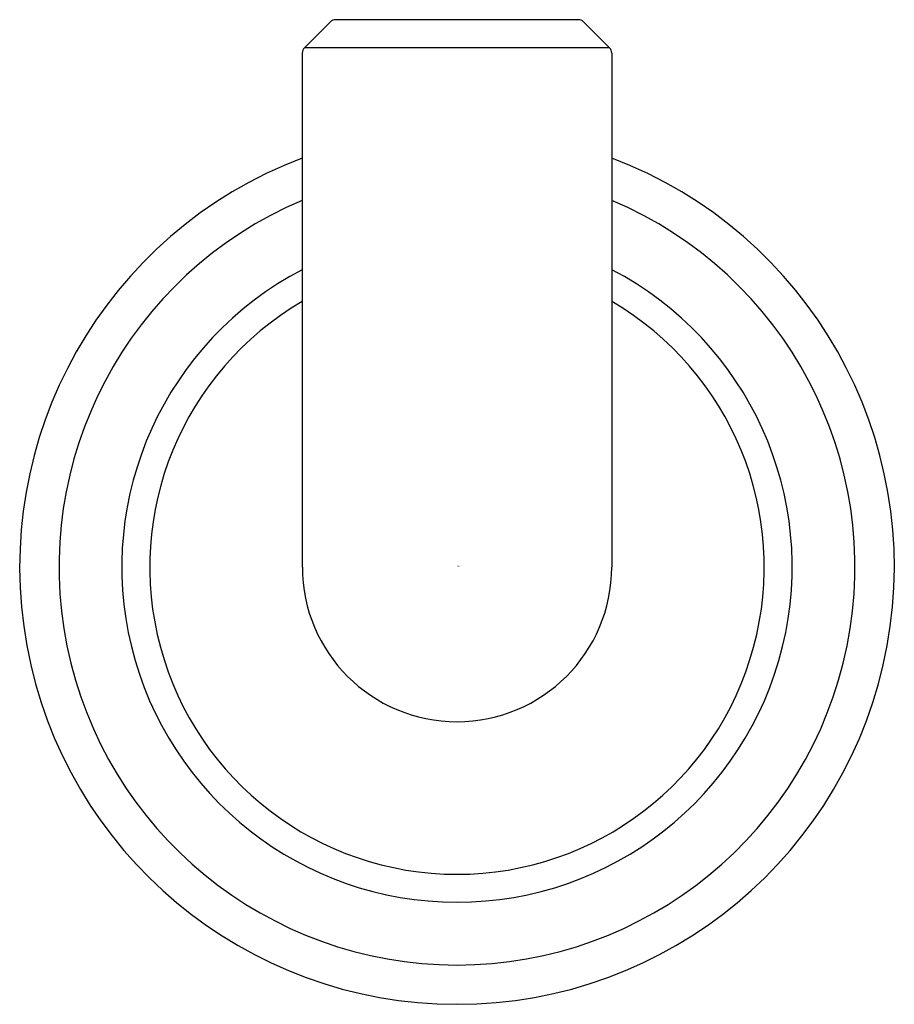
# Model space of a CAD drawing. Extents: x 4516.97 to 4519.25, y 459.51 to 462.08.
import ezdxf

# ---------------------------------------------------------------- set-up
doc = ezdxf.new("R2010")
doc.units = 0
doc.header["$LTSCALE"] = 0.64311
doc.layers.get('0').update_dxf_attribs({"color": 255, "linetype": 'CONTINUOUS'})
doc.layers.get('DEFPOINTS').update_dxf_attribs({"linetype": 'CONTINUOUS'})
doc.styles.get("Standard").update_dxf_attribs({"font": 'txt', "width": 0.8})

msp = doc.modelspace()

# ---------------------------------------------------------------- linework, layer by layer
for p, q in [((4517.78, 462.0767), (4517.7127, 462.0094)), ((4518.4266, 462.0825), (4517.7941, 462.0825)), ((4518.4408, 462.0767), (4518.5081, 462.0094)), ((4517.7068, 461.9952), (4517.7068, 460.6545)), ((4518.5081, 462.0094), (4517.7127, 462.0094)), ((4518.5139, 461.9952), (4518.5139, 460.6545))]:
    msp.add_line(p, q)
for centre, radius, start, end in [((4517.7941, 462.0625), 0.02, 90, 135), ((4518.4266, 462.0625), 0.02, 45, 90), ((4517.7268, 461.9952), 0.02, 135, 180), ((4518.4939, 461.9952), 0.02, 0, 45), ((4518.1104, 460.6545), 1.1409, 110.7148, 69.2852), ((4518.1104, 460.6545), 1.0383, 112.8705, 67.1295), ((4518.1104, 460.6545), 0.8745, 117.4811, 62.5189), ((4518.1104, 460.6545), 0.8016, 120.2259, 59.7741), ((4518.1104, 460.6545), 0.4035, 180, 0)]:
    msp.add_arc(centre, radius, start, end)

# ---------------------------------------------------------------- texts
at = {"layer": 'DEFPOINTS'}
for tag, p, s in [('TRADENAME', (4518.1104, 460.6562), 'PINNA PALETTA'), ('MODELNUMBER', (4518.1104, 460.6579), 'P24936-SNW'), ('PRODUCT', (4518.1104, 460.6545), 'VALVE TRIM')]:
    msp.add_attdef(tag, p, s, height=0.001, dxfattribs=at)

doc.saveas('drawing.dxf')
